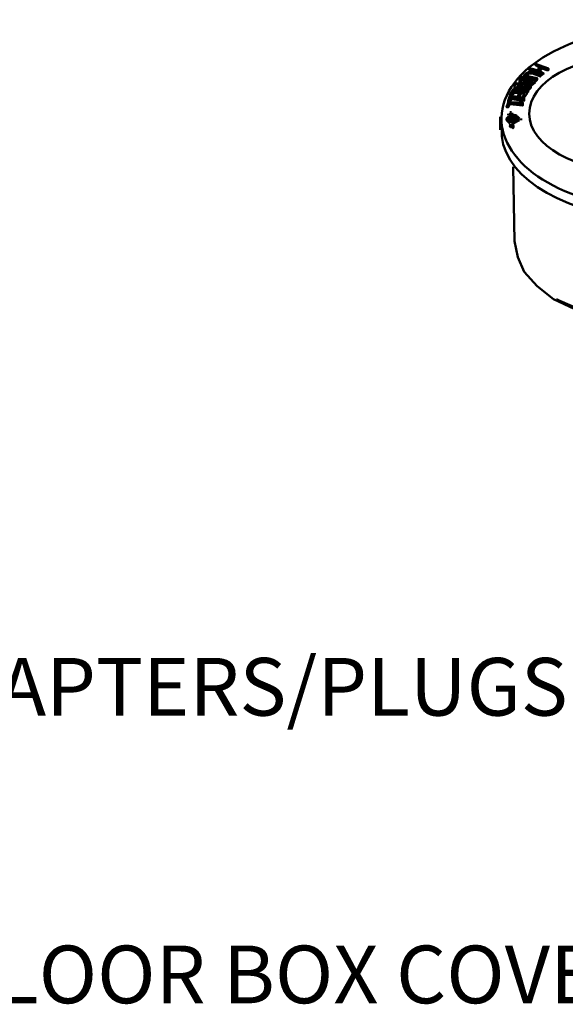
# Model space of a CAD drawing. Units: millimetres. Extents: x 374.9 to 465.4, y 530.8 to 541.9.
# Drawn here: x 383.1 to 384.2, y 536.2 to 538.3 of the extents above; entities that cross this region are included whole.
import ezdxf

# ---------------------------------------------------------------- set-up
doc = ezdxf.new("R2010")
doc.units = ezdxf.units.MM
doc.layers.add('PDF_Geometry', color=7, linetype='Continuous')
doc.layers.add('PDF_Text', color=7, linetype='Continuous')
doc.styles.add('PDF Arial', font='arial.ttf')

msp = doc.modelspace()

# ---------------------------------------------------------------- linework, layer by layer
at = {"layer": 'PDF_Geometry', "lineweight": 50}
for points in [[(384.1838, 538.1726), (384.1838, 538.1693), (384.1805, 538.1693), (384.1838, 538.1726), (384.1571, 538.1826), (384.1571, 538.1793), (384.1671, 538.176), (384.1604, 538.1693), (384.1471, 538.1726), (384.1438, 538.1726), (384.1438, 538.1693), (384.1705, 538.1593), (384.1705, 538.1626), (384.1738, 538.1626), (384.1705, 538.1593)], [(384.1438, 538.1726), (384.1705, 538.1626)], [(384.1671, 538.1726), (384.1571, 538.1793)], [(384.1738, 538.1626), (384.1638, 538.1693), (384.1705, 538.176)], [(384.1638, 538.166), (384.1705, 538.1726), (384.1705, 538.176), (384.1805, 538.1693), (384.1705, 538.1726)], [(384.1571, 538.1493), (384.1538, 538.1426), (384.1571, 538.146), (384.1571, 538.1493), (384.1271, 538.156), (384.1238, 538.1493)], [(384.1238, 538.1493), (384.1238, 538.1459)], [(384.1271, 538.146), (384.1271, 538.1493), (384.1271, 538.146)], [(384.1371, 538.146), (384.1405, 538.1493), (384.1305, 538.1526)], [(384.1405, 538.1493), (384.1305, 538.1493)], [(384.1438, 538.1659), (384.1371, 538.1626), (384.1338, 538.1593)], [(384.1338, 538.1593), (384.1371, 538.1593)], [(384.1405, 538.1526), (384.1338, 538.156), (384.1338, 538.1593), (384.1405, 538.156)], [(384.1438, 538.156), (384.1371, 538.1593), (384.1405, 538.1626), (384.1438, 538.1659), (384.1505, 538.1626), (384.1438, 538.1626), (384.1405, 538.1593), (384.1371, 538.1593)], [(384.1404, 538.156), (384.1571, 538.1493)], [(384.1571, 538.146), (384.1604, 538.1493), (384.1604, 538.1526), (384.1571, 538.1493), (384.1571, 538.146), (384.1404, 538.1526)], [(384.1438, 538.1493), (384.1438, 538.146), (384.1505, 538.146), (384.1438, 538.1493), (384.1405, 538.146)], [(384.1438, 538.1659), (384.1538, 538.1659), (384.1671, 538.1593), (384.1671, 538.156)], [(384.1604, 538.1526), (384.1438, 538.156)], [(384.1405, 538.1226), (384.1105, 538.1293), (384.1038, 538.1193), (384.1038, 538.116), (384.1071, 538.116), (384.1038, 538.1193)], [(384.1204, 538.126), (384.1138, 538.1293), (384.1138, 538.1326), (384.1138, 538.1359), (384.1171, 538.1426), (384.1471, 538.1359), (384.1471, 538.1326), (384.1438, 538.1293), (384.1404, 538.126), (384.1438, 538.1326), (384.1471, 538.1359)], [(384.1138, 538.1326), (384.1171, 538.1326), (384.1204, 538.1359), (384.1171, 538.1326), (384.1204, 538.1326), (384.1271, 538.1326), (384.1304, 538.1359)], [(384.1138, 538.1326), (384.1205, 538.1293)], [(384.1204, 538.1359), (384.1204, 538.1393), (384.1204, 538.1359), (384.1304, 538.1359), (384.1204, 538.1393)], [(384.1204, 538.1293), (384.1304, 538.1293), (384.1238, 538.126)], [(384.1238, 538.146), (384.1271, 538.146)], [(384.1238, 538.146), (384.1271, 538.1426)], [(384.1238, 538.1426), (384.1238, 538.146)], [(384.1271, 538.1393), (384.1238, 538.1426)], [(384.1271, 538.146), (384.1304, 538.1426), (384.1338, 538.146), (384.1371, 538.146)], [(384.1271, 538.1426), (384.1371, 538.1426), (384.1404, 538.1359), (384.1471, 538.1359), (384.1538, 538.1426), (384.1471, 538.1393), (384.1404, 538.1393), (384.1371, 538.1426), (384.1304, 538.1393)], [(384.1404, 538.1326), (384.1371, 538.1293), (384.1338, 538.1293), (384.1304, 538.1326), (384.1338, 538.1326), (384.1304, 538.1293)], [(384.1304, 538.1293), (384.1338, 538.126), (384.1304, 538.1293)], [(384.1305, 538.1293), (384.1338, 538.1293)], [(384.1338, 538.1326), (384.1338, 538.1359), (384.1338, 538.1326), (384.1404, 538.1326), (384.1438, 538.1359), (384.1338, 538.1359)], [(384.1371, 538.1426), (384.1404, 538.1426)], [(384.1404, 538.146), (384.1404, 538.1426), (384.1438, 538.1426), (384.1471, 538.1426), (384.1504, 538.146)], [(384.1438, 538.146), (384.1405, 538.1426)], [(384.1471, 538.1359), (384.1471, 538.1393)], [(384.1338, 538.106), (384.1338, 538.1093), (384.1338, 538.1126), (384.1038, 538.116), (384.1005, 538.106), (384.1005, 538.1026)], [(384.1005, 538.106), (384.1038, 538.106), (384.1038, 538.1026), (384.1071, 538.1093), (384.1071, 538.1126), (384.1338, 538.1093)], [(384.1038, 538.106), (384.1071, 538.1126)], [(384.1071, 538.1093), (384.1338, 538.106), (384.1338, 538.1093), (384.1338, 538.1126)], [(384.1138, 538.126), (384.1238, 538.1226), (384.1138, 538.1226)], [(384.1238, 538.1226), (384.1205, 538.116), (384.1205, 538.1126), (384.1238, 538.1126), (384.1238, 538.116), (384.1271, 538.1226), (384.1238, 538.1126)], [(384.1205, 538.116), (384.1238, 538.116)], [(384.1271, 538.1226), (384.1305, 538.1226)], [(384.1338, 538.1126), (384.1405, 538.1226), (384.1338, 538.1126), (384.1305, 538.1126), (384.1338, 538.1226), (384.1271, 538.1226), (384.1338, 538.1193)], [(384.1338, 538.126), (384.1404, 538.126), (384.1338, 538.126)], [(384.1404, 538.126), (384.1438, 538.126)], [(384.1305, 538.096), (384.1305, 538.0993), (384.1305, 538.1026), (384.1005, 538.1026), (384.0971, 538.0926), (384.1005, 538.0926), (384.0971, 538.0926)], [(384.1305, 538.0993), (384.1038, 538.1026), (384.1038, 538.0993), (384.1005, 538.0926), (384.1038, 538.1026)], [(384.1305, 538.1026), (384.1305, 538.0993), (384.1305, 538.096), (384.1038, 538.0993)], [(384.0838, 538.0726), (384.0838, 538.0459)], [(384.0971, 538.0693), (384.0971, 538.066), (384.1038, 538.0593)], [(384.1004, 538.076), (384.1004, 538.0793)], [(384.1138, 538.0726), (384.1071, 538.0726), (384.1005, 538.066)], [(384.1071, 538.0826), (384.1038, 538.0826)], [(384.1105, 538.0793), (384.1071, 538.0793), (384.1071, 538.076), (384.1071, 538.0793), (384.1038, 538.0793), (384.1038, 538.076)], [(384.1038, 538.0793), (384.1071, 538.0793), (384.1038, 538.0793)], [(384.1038, 538.0759), (384.1071, 538.0759), (384.1105, 538.0759)], [(384.1105, 538.0693), (384.1071, 538.0693), (384.1105, 538.0693)], [(384.1071, 538.0693), (384.1071, 538.0693)], [(384.1071, 538.0693), (384.1104, 538.0693)], [(384.1104, 538.076), (384.1104, 538.0793)], [(384.1204, 538.0726), (384.1171, 538.0726), (384.1105, 538.0726)], [(384.1138, 538.066), (384.1204, 538.066), (384.1204, 538.0693), (384.1105, 538.0693), (384.1204, 538.0693), (384.1204, 538.0726), (384.1105, 538.0693)], [(384.1105, 538.0693), (384.1138, 538.0693)], [(384.1204, 538.066), (384.1171, 538.0726)], [(384.1271, 538.066), (384.1271, 538.0693)], [(384.1171, 538.066), (384.1138, 538.066), (384.1138, 538.0626), (384.1038, 538.0626), (384.1038, 538.066), (384.1138, 538.066), (384.1038, 538.066), (384.1038, 538.0626), (384.1038, 538.066)], [(384.1071, 538.0593), (384.1105, 538.0593), (384.1105, 538.0559), (384.1038, 538.0559), (384.1071, 538.0559), (384.1105, 538.0559), (384.1071, 538.0559), (384.1105, 538.0559)], [(384.1038, 538.056), (384.1071, 538.056)], [(384.1071, 538.0526), (384.1105, 538.0526), (384.1105, 538.0559), (384.1038, 538.0559), (384.1071, 538.0526), (384.1038, 538.0526), (384.1071, 538.0526), (384.1105, 538.0526), (384.1071, 538.0526), (384.1105, 538.0526), (384.1071, 538.0526), (384.1071, 538.0493)], [(384.1038, 538.0526), (384.1071, 538.0526)], [(384.1071, 538.056), (384.1105, 538.056)], [(384.1104, 538.0526), (384.1138, 538.0526)], [(384.1105, 538.0593), (384.1238, 538.066)], [(384.1105, 538.0526), (384.1105, 538.0493), (384.1105, 538.0526)], [(384.1138, 537.8159), (384.1105, 537.9693)], [(384.1138, 537.8159), (384.1205, 537.7826), (384.1338, 537.7526), (384.1605, 537.7226), (384.1938, 537.696), (384.2371, 537.676), (384.2838, 537.6593), (384.2071, 537.6926)], [(384.2071, 537.6926), (384.2004, 537.696)]]:
    msp.add_lwpolyline(points, dxfattribs=at)
for points in [[(384.1271, 538.1493), (384.1305, 538.1526), (384.1305, 538.1493)], [(384.1671, 538.1593), (384.1505, 538.1626), (384.1671, 538.156)], [(384.1138, 538.126), (384.1138, 538.1226), (384.1071, 538.116)], [(384.1238, 538.0693), (384.1204, 538.0726), (384.1105, 538.076), (384.1005, 538.0726), (384.0971, 538.0693), (384.1005, 538.066), (384.1105, 538.0626), (384.1204, 538.066)], [(384.1004, 538.0693), (384.1071, 538.0626), (384.1171, 538.0626), (384.1204, 538.0693), (384.1171, 538.076), (384.1071, 538.076)], [(384.1071, 538.0793), (384.1038, 538.0793)], [(384.1105, 538.0793), (384.1071, 538.0793)], [(384.1138, 538.0526), (384.1105, 538.0526)], [(384.1138, 538.0526), (384.1105, 538.0526)]]:
    msp.add_lwpolyline(points, close=True, dxfattribs=at)
at = {"layer": 'PDF_Geometry', "lineweight": 35}
for points in [[(384.1271, 538.1493), (384.1304, 538.1493)], [(384.1338, 538.156), (384.1338, 538.1593)], [(384.1404, 538.1593), (384.1404, 538.1626)], [(384.1404, 538.1526), (384.1404, 538.156)], [(384.1438, 538.1626), (384.1438, 538.1659)], [(384.1504, 538.1626), (384.1538, 538.1626)], [(384.1138, 538.1293), (384.1138, 538.1326)], [(384.1204, 538.1359), (384.1238, 538.1359)], [(384.1204, 538.126), (384.1204, 538.1293)], [(384.1238, 538.1426), (384.1238, 538.146)], [(384.1271, 538.1393), (384.1271, 538.1426)], [(384.1338, 538.1326), (384.1371, 538.1326)], [(384.1404, 538.1426), (384.1404, 538.146)], [(384.1404, 538.1359), (384.1404, 538.1393)], [(384.1438, 538.1293), (384.1438, 538.1326)], [(384.1538, 538.1426), (384.1571, 538.1426)], [(384.1338, 538.126), (384.1371, 538.126)], [(384.1038, 538.076), (384.1038, 538.0793), (384.1071, 538.0793), (384.1105, 538.0793)], [(384.1071, 538.076), (384.1071, 538.0793)], [(384.1105, 538.066), (384.1105, 538.0693), (384.1138, 538.0693)], [(384.1038, 538.0559), (384.1071, 538.0559), (384.1071, 538.0526), (384.1105, 538.0526)], [(384.1038, 538.0526), (384.1071, 538.0526), (384.1071, 538.0493)]]:
    msp.add_lwpolyline(points, dxfattribs=at)
at = {"layer": 'PDF_Geometry', "lineweight": 50}
for centre, major_axis, ratio, start_param, end_param in [((384.4141, 538.0696), (0.3275, 0.0009), 0.571947, 6.116109, 12.213756), ((384.3568, 538.0801), (0.213, 0.0008), 0.559673, 3.141661, 9.424846), ((384.4108, 538.0385), (-0.3239, 0.005), 0.551058, 6.251145, 9.173479)]:
    msp.add_ellipse(centre, major_axis=major_axis, ratio=ratio, start_param=start_param, end_param=end_param, dxfattribs=at)

# ---------------------------------------------------------------- texts
at = {"layer": 'PDF_Text', "char_height": 0.119303, "attachment_point": 7, "style": 'PDF Arial'}
for s, insert in [('2" ADAPTERS/PLUGS', (382.6313, 536.7979)), ('4" RECESSED FLOOR BOX COVER', (381.9105, 536.2034))]:
    msp.add_mtext(s, dxfattribs=dict(at, insert=insert))

doc.saveas('drawing.dxf')
